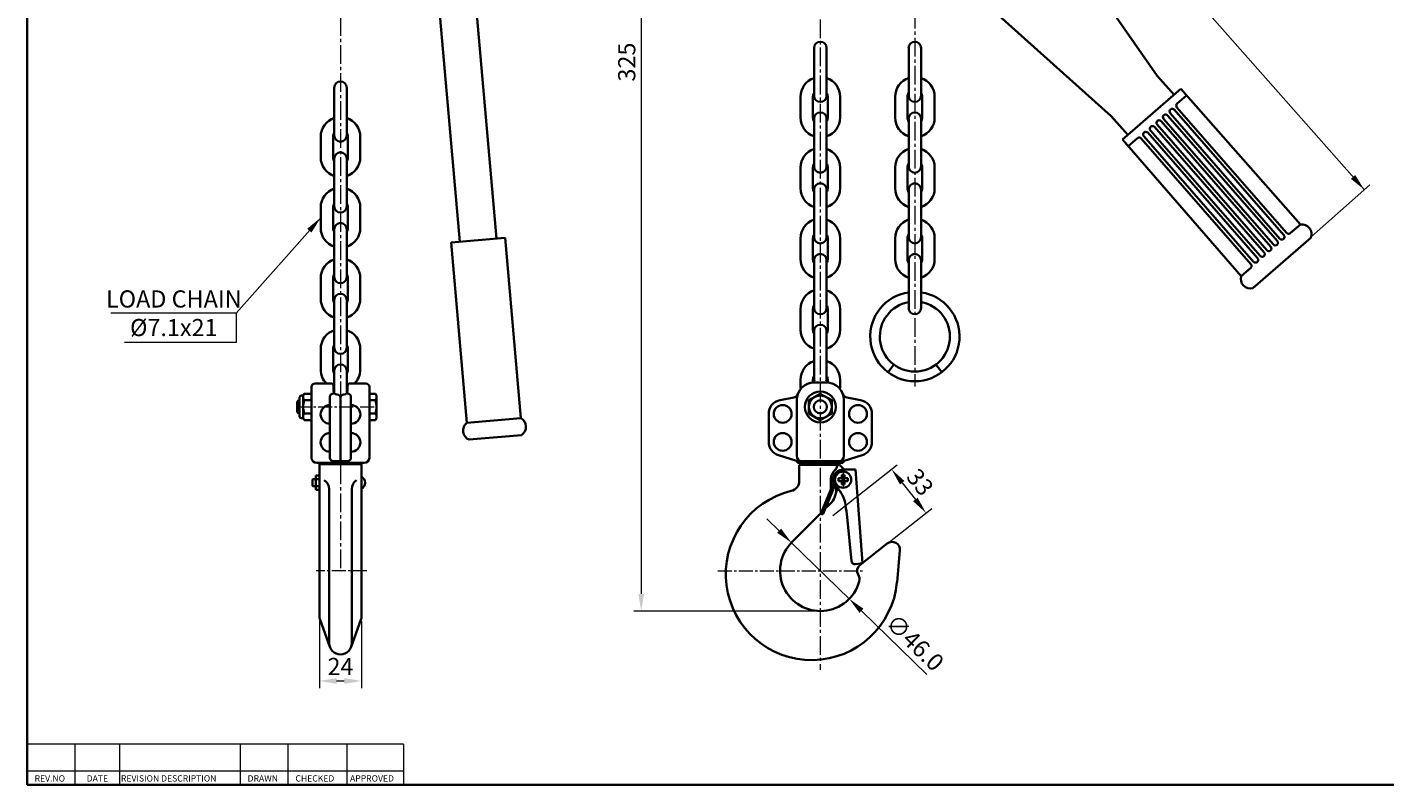
# Model space of a CAD drawing. Units: millimetres. Extents: x -1 to 839, y 0 to 594.
# Drawn here: x -1 to 553, y 0 to 309 of the extents above; entities that cross this region are included whole.
import ezdxf

# ---------------------------------------------------------------- set-up
doc = ezdxf.new("R2010")
doc.units = ezdxf.units.MM
doc.linetypes.add('CENTER2', pattern=[28.575, 19.05, -3.175, 3.175, -3.175])
doc.layers.get('0').update_dxf_attribs({"lineweight": 35})
doc.layers.add('1', color=1, linetype='CENTER2', lineweight=15)
doc.layers.add('4', color=4, linetype='Continuous', lineweight=15)
doc.styles.get("Standard").update_dxf_attribs({"font": 'romans.shx', "width": 0.8, "height": 7, "bigfont": 'whgtxt.shx'})

msp = doc.modelspace()

# ---------------------------------------------------------------- linework, layer by layer
for p, q in [((460.09, 289.25), (364.27, 426.99)), ((441.36, 272.7), (316.44, 384.72)), ((166.42, 325.5), (175.52, 221.5)), ((181.42, 326.16), (190.46, 222.81)), ((320.11, 300.6), (320.11, 281.1)), ((325.18, 300.6), (325.18, 281.1)), ((358.68, 300.6), (358.68, 281.1)), ((363.75, 300.6), (363.75, 281.1)), ((460.09, 289.25), (466.94, 281.5)), ((124.33, 284.37), (124.33, 264.87)), ((129.4, 284.37), (129.4, 264.87)), ((445.88, 263.19), (469.67, 283.87)), ((469.67, 283.87), (518.49, 228.63)), ((314.57, 280.64), (314.57, 272.21)), ((319.64, 280.64), (319.64, 272.21)), ((325.64, 280.64), (325.64, 272.21)), ((330.71, 280.64), (330.71, 272.21)), ((353.14, 280.64), (353.14, 272.21)), ((358.21, 280.64), (358.21, 272.21)), ((364.21, 280.64), (364.21, 272.21)), ((369.28, 280.64), (369.28, 272.21)), ((468.2, 277.87), (472.01, 281.17)), ((320.11, 271.74), (320.11, 252.24)), ((325.18, 271.74), (325.18, 252.24)), ((358.68, 271.74), (358.68, 252.24)), ((363.75, 271.74), (363.75, 252.24)), ((441.36, 272.7), (448.07, 265.1)), ((462.71, 271.67), (507.48, 220.43)), ((462.81, 273.18), (462.81, 273.18)), ((464.32, 273.08), (509.09, 221.84)), ((465.4, 274.01), (510.17, 222.78)), ((465.51, 275.52), (465.51, 275.52)), ((467.02, 275.42), (511.78, 224.19)), ((468.1, 276.35), (512.86, 225.13)), ((454.73, 266.15), (454.73, 266.15)), ((456.24, 266.05), (501.02, 214.79)), ((457.32, 266.98), (502.1, 215.73)), ((457.42, 268.49), (457.42, 268.49)), ((458.93, 268.39), (503.71, 217.14)), ((460.01, 269.32), (504.79, 218.08)), ((460.12, 270.84), (460.12, 270.84)), ((461.63, 270.73), (506.4, 219.49)), ((118.79, 264.4), (118.79, 255.97)), ((123.87, 264.4), (123.87, 255.97)), ((129.87, 264.4), (129.87, 255.97)), ((134.94, 264.4), (134.94, 255.97)), ((445.88, 263.19), (494.3, 207.49)), ((448.22, 260.49), (452.03, 263.81)), ((453.54, 263.7), (498.33, 212.44)), ((454.62, 264.64), (499.41, 213.38)), ((124.33, 255.51), (124.33, 236.01)), ((129.4, 255.51), (129.4, 236.01)), ((314.57, 251.78), (314.57, 243.35)), ((319.64, 251.78), (319.64, 243.35)), ((325.64, 251.78), (325.64, 243.35)), ((330.71, 251.78), (330.71, 243.35)), ((353.14, 251.78), (353.14, 243.35)), ((358.21, 251.78), (358.21, 243.35)), ((364.21, 251.78), (364.21, 243.35)), ((369.28, 251.78), (369.28, 243.35)), ((320.11, 242.88), (320.11, 223.38)), ((325.18, 242.88), (325.18, 223.38)), ((358.68, 242.88), (358.68, 223.38)), ((363.75, 242.88), (363.75, 223.38)), ((118.79, 235.55), (118.79, 227.12)), ((123.87, 235.55), (123.87, 227.12)), ((129.87, 235.55), (129.87, 227.12)), ((134.94, 235.55), (134.94, 227.12)), ((514.37, 225.03), (518.5, 228.64)), ((124.33, 226.65), (124.33, 207.15)), ((129.4, 226.65), (129.4, 207.15)), ((171.96, 221.19), (194.02, 223.12)), ((194.02, 223.12), (200.45, 149.6)), ((314.57, 222.92), (314.57, 214.49)), ((319.64, 222.92), (319.64, 214.49)), ((325.64, 222.92), (325.64, 214.49)), ((330.71, 222.92), (330.71, 214.49)), ((353.14, 222.92), (353.14, 214.49)), ((358.21, 222.92), (358.21, 214.49)), ((364.21, 222.92), (364.21, 214.49)), ((369.28, 222.92), (369.28, 214.49)), ((522.73, 223.16), (499.13, 202.54)), ((511.68, 222.68), (511.68, 222.68)), ((171.96, 221.19), (178.4, 147.67)), ((506.3, 217.98), (506.3, 217.98)), ((508.99, 220.33), (508.99, 220.33)), ((320.11, 214.03), (320.11, 194.53)), ((325.18, 214.03), (325.18, 194.53)), ((358.68, 214.03), (358.68, 194.53)), ((363.75, 214.03), (363.75, 194.53)), ((494.3, 207.49), (498.23, 210.93)), ((500.92, 213.28), (500.92, 213.28)), ((503.61, 215.63), (503.61, 215.63)), ((118.79, 206.69), (118.79, 198.26)), ((123.87, 206.69), (123.87, 198.26)), ((129.87, 206.69), (129.87, 198.26)), ((134.94, 206.69), (134.94, 198.26)), ((124.33, 197.79), (124.33, 178.29)), ((129.4, 197.79), (129.4, 178.29)), ((314.57, 194.06), (314.57, 185.63)), ((319.64, 194.06), (319.64, 185.63)), ((325.64, 194.06), (325.64, 185.63)), ((330.71, 194.06), (330.71, 185.63)), ((320.11, 185.17), (320.11, 165.67)), ((325.18, 185.17), (325.18, 165.67)), ((118.79, 177.83), (118.79, 169.4)), ((123.87, 177.83), (123.87, 169.4)), ((129.87, 177.83), (129.87, 169.4)), ((134.94, 177.83), (134.94, 169.4)), ((124.33, 168.94), (124.33, 159.37)), ((129.4, 168.94), (129.4, 159.37)), ((352.63, 171.43), (350.27, 168.29)), ((369.8, 171.43), (372.16, 168.29)), ((115.08, 162.33), (115.08, 133.45)), ((116.51, 163.76), (122.94, 163.76)), ((124.01, 160.58), (124.01, 162.69)), ((124.01, 160.58), (124.01, 161.85)), ((129.72, 160.58), (129.72, 162.69)), ((137.22, 163.76), (130.79, 163.76)), ((138.65, 162.33), (138.65, 133.45)), ((314.57, 165.2), (314.57, 161.81)), ((319.64, 165.2), (319.64, 164.51)), ((320.14, 164.17), (322.64, 164.17)), ((325.14, 164.17), (322.64, 164.17)), ((325.64, 165.2), (325.64, 164.51)), ((330.71, 165.2), (330.71, 161.81)), ((109.72, 156.85), (109.15, 156.28)), ((109.15, 156.28), (109.15, 154.17)), ((110.2, 156.85), (109.72, 156.85)), ((109.72, 156.85), (109.72, 154.17)), ((110.2, 150.24), (110.2, 158.1)), ((110.91, 158.81), (111.7, 158.81)), ((111.63, 158.54), (111.63, 149.52)), ((112.09, 159.53), (115.08, 159.53)), ((112.09, 156.85), (115.08, 156.85)), ((122.58, 158.23), (122.58, 133.43)), ((126.87, 157.84), (126.87, 130.81)), ((131.15, 158.23), (131.15, 133.43)), ((141.12, 159.53), (138.65, 159.53)), ((141.12, 156.85), (138.65, 156.85)), ((141.58, 158.54), (141.58, 149.8)), ((311.77, 157.97), (306.22, 156.92)), ((313, 134.17), (313, 157.02)), ((332.28, 134.17), (332.28, 157.02)), ((333.51, 157.97), (339.06, 156.92)), ((109.15, 152.06), (109.15, 154.17)), ((109.72, 151.49), (109.15, 152.06)), ((109.72, 151.49), (109.72, 154.17)), ((110.2, 151.49), (109.72, 151.49)), ((112.09, 151.49), (115.08, 151.49)), ((141.12, 151.49), (138.65, 151.49)), ((178.4, 147.67), (200.45, 149.6)), ((301.57, 151.31), (301.57, 139.88)), ((343.71, 151.31), (343.71, 139.88)), ((110.91, 149.52), (111.7, 149.52)), ((112.09, 148.81), (115.08, 148.81)), ((141.12, 148.81), (138.65, 148.81)), ((179.4, 140.82), (200.66, 142.68)), ((201.04, 142.95), (201.06, 142.71)), ((312.85, 132.18), (305.6, 134.42)), ((332.43, 132.18), (339.69, 134.42)), ((136.51, 131.31), (117.22, 131.31)), ((135.44, 130.81), (118.29, 130.81)), ((118.29, 130.81), (118.29, 126.19)), ((120.08, 131.31), (120.08, 130.81)), ((124.01, 132), (129.72, 132)), ((133.65, 131.31), (133.65, 130.81)), ((135.44, 130.81), (135.44, 106.03)), ((313.36, 132.02), (322.64, 132.02)), ((313.36, 131.5), (313.36, 131.31)), ((313.36, 131.31), (322.64, 131.31)), ((314.07, 130.6), (330.44, 130.6)), ((314.07, 130.6), (314.07, 124.07)), ((316.93, 130.6), (316.93, 131.31)), ((331.93, 132.02), (322.64, 132.02)), ((331.93, 131.31), (322.64, 131.31)), ((330.44, 130.6), (322.64, 130.6)), ((328.36, 130.6), (328.36, 131.31)), ((329.46, 130.18), (329.46, 130.6)), ((330.44, 130.6), (332.53, 128.53)), ((331.93, 131.5), (331.93, 131.31)), ((331.93, 128.58), (337.04, 128.58)), ((337.04, 128.58), (339.88, 90.48)), ((115.64, 124.72), (115.43, 124.51)), ((115.43, 124.51), (115.43, 122)), ((115.64, 121.79), (115.43, 122)), ((116.84, 124.72), (115.64, 124.72)), ((116.84, 123.26), (116.84, 126.19)), ((116.84, 126.19), (118.29, 126.19)), ((116.84, 124.72), (118.29, 124.72)), ((116.84, 123.26), (116.84, 120.32)), ((118.29, 126.19), (118.29, 106.03)), ((328.06, 123.1), (323, 110.92)), ((328.55, 122.14), (323.76, 110.6)), ((326.87, 124.9), (326.87, 120.23)), ((330.94, 125.04), (329.99, 125.04)), ((329.99, 125.04), (329.99, 124.47)), ((329.99, 123.9), (329.99, 124.47)), ((330.94, 123.9), (329.99, 123.9)), ((331.93, 124.47), (331.23, 125.16)), ((331.23, 123.78), (331.93, 124.47)), ((331.35, 125.45), (331.35, 126.41)), ((331.35, 126.41), (331.93, 126.41)), ((331.35, 123.49), (331.35, 122.53)), ((331.35, 122.53), (331.93, 122.53)), ((332.5, 126.41), (331.93, 126.41)), ((331.93, 124.47), (332.62, 125.16)), ((331.93, 124.47), (332.62, 123.78)), ((332.5, 122.53), (331.93, 122.53)), ((332.5, 125.45), (332.5, 126.41)), ((332.5, 123.49), (332.5, 122.53)), ((332.91, 125.04), (333.87, 125.04)), ((332.91, 123.9), (333.87, 123.9)), ((333.87, 125.04), (333.87, 124.47)), ((333.87, 123.9), (333.87, 124.47)), ((115.64, 121.79), (118.29, 121.79)), ((116.84, 120.32), (118.29, 120.32)), ((122.22, 61.55), (122.22, 120.7)), ((131.51, 61.55), (131.51, 120.7)), ((329.08, 121.51), (329.08, 120.4)), ((329.76, 120.42), (329.97, 120.61)), ((311.02, 98.94), (323.82, 111.74)), ((325.34, 113.26), (326.67, 114.59)), ((118.29, 106.03), (118.29, 68.76)), ((135.44, 106.03), (135.44, 68.76)), ((333.53, 109.19), (335.38, 91.24)), ((349.92, 98.41), (338.73, 89.57)), ((355.13, 95.59), (353.92, 82.65)), ((339.88, 90.48), (337.05, 89.98)), ((118.29, 68.76), (118.29, 68.76)), ((122.49, 56.28), (118.55, 67.31)), ((131.24, 56.28), (135.19, 67.31)), ((135.44, 68.76), (135.44, 68.76)), ((122.22, 57.84), (122.22, 61.55)), ((131.51, 57.84), (131.51, 61.55))]:
    msp.add_line(p, q)
msp.add_lwpolyline([(-0.96, 0), (-0.96, 594), (839.04, 594), (839.04, 0), (-0.96, 0)], close=True)
for points in [[(322.64, 148.81), (318, 151.49), (318, 156.85), (322.64, 159.53)], [(322.64, 148.81), (327.28, 151.49), (327.28, 156.85), (322.64, 159.53)]]:
    msp.add_lwpolyline(points)
for centre, radius in [((322.64, 154.17), 6.3), ((307.28, 151.31), 3.62), ((338, 151.31), 3.62), ((307.28, 139.88), 3.62), ((338, 139.88), 3.62), ((331.93, 124.47), 3.31)]:
    msp.add_circle(centre, radius)
for centre, radius, start, end in [((322.64, 300.6), 2.54, 0, 180), ((361.21, 300.6), 2.54, 0, 180), ((322.64, 280.64), 8.07, 108.3101, 180), ((322.64, 280.64), 8.07, 0, 71.6899), ((361.21, 280.64), 8.07, 108.3101, 180), ((361.21, 280.64), 8.07, 0, 71.6899), ((126.87, 284.37), 2.54, 0, 180), ((322.64, 280.64), 3, 147.6975, 180), ((322.64, 281.1), 2.54, 180, 0), ((322.64, 280.64), 3, 0, 32.3025), ((361.21, 280.64), 3, 147.6975, 180), ((361.21, 281.1), 2.54, 180, 0), ((361.21, 280.64), 3, 0, 32.3025), ((468.91, 277.06), 1.07, 131, 221.1465), ((126.87, 264.4), 8.07, 108.3101, 180), ((126.87, 264.4), 8.07, 0, 71.6899), ((322.64, 272.21), 8.07, 180, 251.6899), ((322.64, 272.21), 3, 180, 212.3025), ((322.64, 271.74), 2.54, 0, 180), ((322.64, 272.21), 3, 327.6975, 0), ((322.64, 272.21), 8.07, 288.3101, 0), ((361.21, 272.21), 8.07, 180, 251.6899), ((361.21, 272.21), 3, 180, 212.3025), ((361.21, 271.74), 2.54, 0, 180), ((361.21, 272.21), 3, 327.6975, 0), ((361.21, 272.21), 8.07, 288.3101, 0), ((463.51, 272.37), 1.07, 131, 221.1465), ((463.51, 272.37), 1.07, 41.1465, 131), ((466.21, 274.71), 1.07, 131, 221.1465), ((466.21, 274.71), 1.07, 41.1465, 131), ((126.87, 264.4), 3, 147.6975, 180), ((126.87, 264.4), 3, 147.6975, 180), ((126.87, 264.4), 3, 0, 32.3025), ((126.87, 264.4), 3, 0, 32.3025), ((455.43, 265.34), 1.07, 131, 221.1465), ((455.43, 265.34), 1.07, 41.1465, 131), ((458.12, 267.68), 1.07, 131, 221.1465), ((458.12, 267.68), 1.07, 41.1465, 131), ((460.82, 270.03), 1.07, 131, 221.1465), ((460.82, 270.03), 1.07, 41.1465, 131), ((126.87, 264.87), 2.54, 180, 0), ((452.73, 263), 1.07, 41.1465, 131), ((126.87, 255.97), 8.07, 180, 251.6899), ((126.87, 255.97), 3, 180, 212.3025), ((126.87, 255.51), 2.54, 0, 180), ((126.87, 255.97), 3, 327.6975, 0), ((126.87, 255.97), 8.07, 288.3101, 0), ((322.64, 251.78), 8.07, 108.3101, 180), ((322.64, 251.78), 8.07, 0, 71.6899), ((361.21, 251.78), 8.07, 108.3101, 180), ((361.21, 251.78), 8.07, 0, 71.6899), ((322.64, 251.78), 3, 147.6975, 180), ((322.64, 252.24), 2.54, 180, 0), ((322.64, 251.78), 3, 0, 32.3025), ((361.21, 251.78), 3, 147.6975, 180), ((361.21, 252.24), 2.54, 180, 0), ((361.21, 251.78), 3, 0, 32.3025), ((322.64, 242.88), 2.54, 0, 180), ((361.21, 242.88), 2.54, 0, 180), ((126.87, 235.55), 8.07, 108.3101, 180), ((126.87, 235.55), 8.07, 0, 71.6899), ((322.64, 243.35), 8.07, 180, 251.6899), ((322.64, 243.35), 3, 180, 212.3025), ((322.64, 243.35), 3, 327.6975, 0), ((322.64, 243.35), 8.07, 288.3101, 0), ((361.21, 243.35), 8.07, 180, 251.6899), ((361.21, 243.35), 3, 180, 212.3025), ((361.21, 243.35), 3, 327.6975, 0), ((361.21, 243.35), 8.07, 288.3101, 0), ((126.87, 235.55), 3, 147.6975, 180), ((126.87, 235.55), 3, 147.6975, 180), ((126.87, 236.01), 2.54, 180, 0), ((126.87, 235.55), 3, 0, 32.3025), ((126.87, 235.55), 3, 0, 32.3025), ((126.87, 227.12), 8.07, 180, 251.6899), ((126.87, 227.12), 3, 180, 212.3025), ((126.87, 226.65), 2.54, 0, 180), ((126.87, 227.12), 3, 327.6975, 0), ((126.87, 227.12), 8.07, 288.3101, 0), ((322.64, 222.92), 8.07, 108.3101, 180), ((322.64, 222.92), 8.07, 0, 71.6899), ((361.21, 222.92), 8.07, 108.3101, 180), ((361.21, 222.92), 8.07, 0, 71.6899), ((519.01, 224.66), 4.01, 338.0941, 97.2982), ((322.64, 222.92), 3, 147.6975, 180), ((322.64, 223.38), 2.54, 180, 0), ((322.64, 222.92), 3, 0, 32.3025), ((361.21, 222.92), 3, 147.6975, 180), ((361.21, 223.38), 2.54, 180, 0), ((361.21, 222.92), 3, 0, 32.3025), ((508.28, 221.13), 1.07, 311.1465, 41.1465), ((510.97, 223.48), 1.07, 221.1465, 311.1465), ((510.97, 223.48), 1.07, 311.1465, 41.1465), ((513.66, 225.83), 1.07, 221.1465, 311.1465), ((322.64, 214.03), 2.54, 0, 180), ((361.21, 214.03), 2.54, 0, 180), ((502.91, 216.43), 1.07, 311.1465, 41.1465), ((505.6, 218.78), 1.07, 221.1465, 311.1465), ((505.6, 218.78), 1.07, 311.1465, 41.1465), ((508.28, 221.13), 1.07, 221.1465, 311.1465), ((126.87, 206.69), 8.07, 108.3101, 180), ((126.87, 206.69), 8.07, 0, 71.6899), ((322.64, 214.49), 8.07, 180, 251.6899), ((322.64, 214.49), 3, 180, 212.3025), ((322.64, 214.49), 3, 327.6975, 0), ((322.64, 214.49), 8.07, 288.3101, 0), ((361.21, 214.49), 8.07, 180, 251.6899), ((361.21, 214.49), 3, 180, 212.3025), ((361.21, 214.49), 3, 327.6975, 0), ((361.21, 214.49), 8.07, 288.3101, 0), ((497.53, 211.73), 1.07, 311.1465, 41.1465), ((500.22, 214.08), 1.07, 221.1465, 311.1465), ((500.22, 214.08), 1.07, 311.1465, 41.1465), ((502.91, 216.43), 1.07, 221.1465, 311.1465), ((126.87, 206.69), 3, 147.6975, 180), ((126.87, 207.15), 2.54, 180, 0), ((126.87, 206.69), 3, 0, 32.3025), ((498.17, 206.43), 4.01, 164.7018, 283.9059), ((126.87, 197.79), 2.54, 0, 180), ((322.64, 194.06), 8.07, 108.3101, 180), ((322.64, 194.06), 8.07, 0, 71.6899), ((361.21, 182.85), 18.21, 98.0027, 81.9973), ((126.87, 198.26), 8.07, 180, 251.6899), ((126.87, 198.26), 3, 180, 212.3025), ((126.87, 198.26), 3, 327.6975, 0), ((126.87, 198.26), 8.07, 288.3101, 0), ((322.64, 194.06), 3, 147.6975, 180), ((322.64, 194.53), 2.54, 180, 0), ((322.64, 194.06), 3, 0, 32.3025), ((361.21, 182.85), 14.29, 100.2244, 79.7756), ((361.21, 194.53), 2.54, 180, 0), ((126.87, 177.83), 8.07, 108.3101, 180), ((126.87, 177.83), 8.07, 0, 71.6899), ((322.64, 185.63), 8.07, 180, 251.6899), ((322.64, 185.63), 3, 180, 212.3025), ((322.64, 185.17), 2.54, 0, 180), ((322.64, 185.63), 3, 327.6975, 0), ((322.64, 185.63), 8.07, 288.3101, 0), ((126.87, 177.83), 3, 147.6975, 180), ((126.87, 178.29), 2.54, 180, 0), ((126.87, 177.83), 3, 0, 32.3025), ((322.64, 165.2), 8.07, 108.3101, 180), ((322.64, 165.2), 8.07, 0, 71.6899), ((126.87, 169.4), 8.07, 180, 224.356), ((126.87, 169.4), 3, 180, 212.3025), ((126.87, 168.94), 2.54, 0, 180), ((126.87, 169.4), 3, 327.6975, 0), ((126.87, 169.4), 8.07, 315.644, 0), ((322.64, 165.2), 3, 147.6975, 180), ((322.64, 165.2), 3, 0, 32.3025), ((116.51, 162.33), 1.43, 90, 180), ((122.94, 162.69), 1.07, 0, 90), ((125.43, 160.7), 1.43, 180, 270), ((126.87, 169.4), 8.07, 249.2689, 251.6899), ((128.3, 160.7), 1.43, 270, 0), ((126.87, 169.4), 8.07, 288.3101, 290.7311), ((130.79, 162.69), 1.07, 90, 180), ((137.22, 162.33), 1.43, 0, 90), ((320.14, 157.02), 7.14, 90, 180), ((322.64, 165.67), 2.54, 180, 203.4851), ((322.64, 165.67), 2.54, 336.5149, 0), ((325.14, 157.02), 7.14, 0, 90), ((110.91, 158.1), 0.714, 90, 180), ((113.68, 158.19), 2.08, 139.8626, 170.3583), ((113.68, 158.19), 2.08, 189.6417, 220.1374), ((119.67, 154.17), 8.04, 160.5138, 180), ((124.01, 158.23), 1.43, 90, 180), ((125.44, 157.84), 1.43, 0, 90), ((128.29, 157.84), 1.43, 90, 180), ((129.72, 158.23), 1.43, 0, 90), ((139.53, 158.19), 2.08, 9.6417, 40.1374), ((139.53, 158.19), 2.08, 319.8626, 350.3583), ((133.54, 154.17), 8.04, 340.5138, 19.4862), ((133.54, 154.17), 8.04, 340.5138, 19.4862), ((307.28, 151.31), 5.71, 100.7078, 180), ((311.37, 160.08), 2.14, 280.7078, 340.7907), ((322.64, 154.17), 4.64, 90, 270), ((322.64, 154.17), 2.69, 90, 270), ((322.64, 154.17), 4.64, 270, 90), ((322.64, 154.17), 2.69, 270, 90), ((333.91, 160.08), 2.14, 199.2093, 259.2922), ((338, 151.31), 5.71, 0, 79.2922), ((110.91, 150.24), 0.714, 180, 270), ((119.67, 154.17), 8.04, 180, 199.4862), ((113.68, 150.15), 2.08, 139.8626, 170.3583), ((113.68, 150.15), 2.08, 189.6417, 220.1374), ((122.58, 151.11), 3.82, 90, 270), ((131.15, 151.11), 3.82, 270, 90), ((139.53, 150.15), 2.08, 9.6417, 40.1374), ((139.53, 150.15), 2.08, 319.8626, 350.3583), ((198.53, 146.08), 4.01, 302.0941, 61.2982), ((180.9, 144.54), 4.01, 128.7018, 247.9059), ((122.58, 139.68), 3.82, 90, 270), ((131.15, 139.68), 3.82, 270, 90), ((307.28, 139.88), 5.71, 180, 252.8275), ((338, 139.88), 5.71, 287.1725, 0), ((117.22, 133.45), 2.14, 180, 270), ((124.01, 133.43), 1.43, 180, 270), ((129.72, 133.43), 1.43, 270, 0), ((136.51, 133.45), 2.14, 270, 0), ((315.14, 134.17), 2.14, 180, 270), ((330.14, 134.17), 2.14, 270, 0), ((312.64, 131.5), 0.714, 0, 72.8275), ((331.93, 124.47), 5.08, 130.793, 175.1966), ((331.93, 124.47), 4.11, 81.5674, 227.1026), ((327, 130.18), 2.46, 310.793, 0), ((332.64, 131.5), 0.714, 107.1725, 180), ((117.94, 120.7), 4.29, 0, 57.2028), ((135.79, 120.7), 4.29, 122.7972, 180), ((134.01, 123.26), 2.88, 299.7446, 60.2554), ((309.78, 124.07), 4.29, 283.672, 0), ((330.94, 125.45), 0.411, 270, 0), ((330.94, 123.49), 0.411, 0, 90), ((332.91, 125.45), 0.411, 180, 270), ((332.91, 123.49), 0.411, 90, 180), ((319.07, 85.9), 35, 103.672, 354.6682), ((320.87, 120.4), 8.21, 315, 0), ((331.39, 118.57), 2.46, 131.2969, 170.131), ((320.74, 112.43), 12.32, 7.8597, 47.1026), ((323.38, 110.76), 0.411, 157.4529, 337.4529), ((205.99, 96.59), 128.16, 5.6415, 7.8597), ((322.64, 87.33), 16.43, 135, 344.6738), ((351.93, 95.9), 3.21, 354.4233, 128.5345), ((336.8, 91.38), 1.43, 185.8634, 280.0422), ((340.5, 87.33), 2.86, 128.3023, 211.914), ((335.04, 83.93), 3.57, 344.6738, 31.914), ((122.58, 68.76), 4.29, 180, 199.691), ((131.15, 68.76), 4.29, 340.309, 0), ((126.87, 57.84), 4.64, 180, 0)]:
    msp.add_arc(centre, radius, start, end)
at = {"layer": '1', "color": 1, "ltscale": 0.4}
for p, q in [((126.87, 541.75), (126.87, 87.33)), ((322.64, 540.75), (322.64, 46.86)), ((361.21, 339), (361.21, 162.44))]:
    msp.add_line(p, q, dxfattribs=at)
at = {"layer": '1', "ltscale": 0.3}
for p, q in [((109.15, 154.17), (141.58, 154.17)), ((331.93, 128.58), (331.93, 120.1)), ((137.66, 87.33), (116.94, 87.33)), ((280.77, 87.33), (340.5, 87.33))]:
    msp.add_line(p, q, dxfattribs=at)
at = {"layer": '4', "color": 4}
for p, q in [((249.57, 511.77), (249.57, 77.9)), ((380.34, 428.67), (544.68, 242.66)), ((522.85, 223.49), (546.87, 244.71)), ((327.79, 109.85), (354.04, 130.58)), ((356.02, 123.23), (361.41, 116.41)), ((341.86, 92.04), (368.11, 112.77)), ((305.84, 103.66), (300.83, 108.54)), ((310.86, 98.78), (334.42, 75.87)), ((118.29, 66.76), (118.29, 39.38)), ((135.44, 66.76), (135.44, 39.38)), ((320.64, 70.9), (246.57, 70.9)), ((366.12, 45.05), (339.44, 70.99)), ((125.29, 42.38), (128.44, 42.38)), ((152.62, 16.65), (-0.96, 16.65)), ((18.47, 16.65), (18.47, 0)), ((36.73, 16.65), (36.73, 0)), ((86.01, 16.65), (86.01, 0)), ((105.44, 16.65), (105.44, 0)), ((129.49, 16.65), (129.49, 0)), ((152.62, 16.65), (152.62, 0)), ((152.62, 5.55), (-0.96, 5.55))]:
    msp.add_line(p, q, dxfattribs=at)
at = {"layer": '4'}
for p, q in [((118.79, 231.33), (84.37, 192.44)), ((84.37, 192.44), (33.23, 192.44)), ((84.37, 192.44), (84.37, 180.49)), ((84.37, 180.49), (38.77, 180.49))]:
    msp.add_line(p, q, dxfattribs=at)
at = {"layer": '4', "color": 4}
for points in [[(540.86, 248.75), (539.11, 247.2), (544.62, 242.73)], [(113.29, 226.85), (115.04, 225.31), (118.79, 231.33)], [(356.94, 123.95), (355.11, 122.51), (351.69, 128.72)], [(362.33, 117.13), (360.5, 115.68), (365.75, 110.91)], [(306.66, 104.5), (305.03, 102.82), (310.86, 98.78)], [(248.4, 77.9), (250.74, 77.9), (249.57, 70.9)], [(340.25, 71.83), (338.62, 70.16), (334.42, 75.87)], [(125.29, 43.54), (125.29, 41.21), (118.29, 42.38)], [(128.44, 43.54), (128.44, 41.21), (135.44, 42.38)]]:
    msp.add_solid(points, dxfattribs=at)

# ---------------------------------------------------------------- texts
for s, height, p in [('REV.NO', 2.572, (2.08, 1.34)), ('DATE', 2.572, (23.33, 1.34)), ('REVISION DESCRIPTION', 2.5725, (37.3, 1.34)), ('DRAWN', 2.572, (88.98, 1.34)), ('CHECKED', 2.572, (108.5, 1.34)), ('APPROVED', 2.572, (130.77, 1.34))]:
    msp.add_text(s, height=height, dxfattribs=at).set_placement(p)
at = {"layer": '4', "color": 2, "char_height": 7, "attachment_point": 5}
for s, insert, rotation in [('325', (244.57, 294.83), 90), ('33', (362.64, 122.92), 308.3023), ('∅46.0', (360.6, 57.39), 315.8025)]:
    msp.add_mtext(s, dxfattribs=dict(at, insert=insert, rotation=rotation))
for s, insert in [('LOAD CHAIN\\P%%C7.1x21', (58.87, 191.46)), ('24', (126.87, 47.38))]:
    msp.add_mtext(s, dxfattribs=dict(at, insert=insert))

doc.saveas('drawing.dxf')
